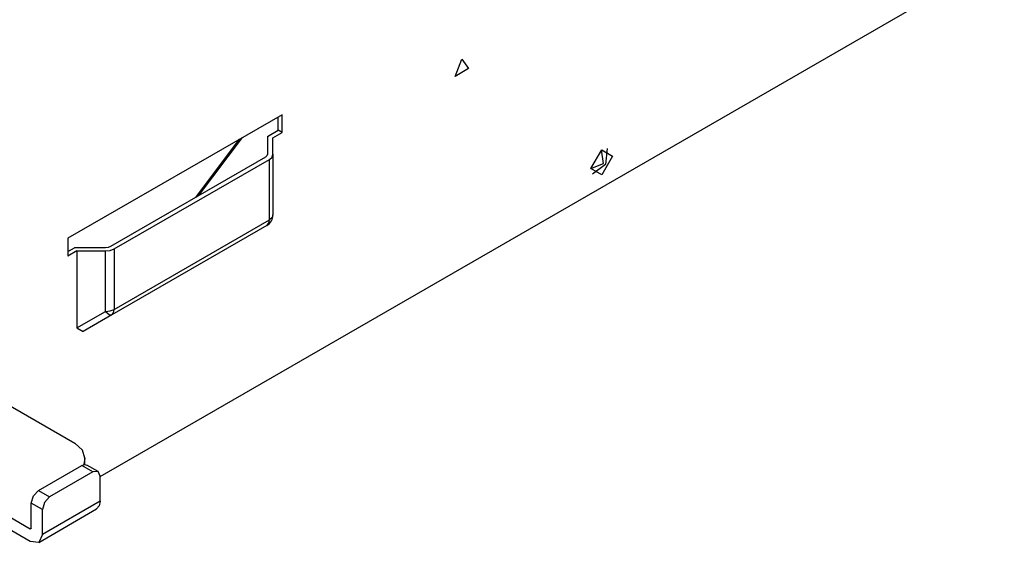
# Model space of a CAD drawing. Units: inches. Extents: x 0 to 15035, y 0 to 5362.
# Drawn here: x 3867 to 4011, y 3908 to 3985 of the extents above; entities that cross this region are included whole.
import ezdxf

# ---------------------------------------------------------------- set-up
doc = ezdxf.new("R2010")
doc.units = ezdxf.units.IN
doc.header["$MEASUREMENT"] = 0
doc.layers.add('LG-Product', color=3, linetype='Continuous')

# ---------------------------------------------------------------- blocks, each defined once
blk = doc.blocks.new('TU-CST1-7')
at = {"layer": 'LG-Product', "linetype": 'Continuous'}
for p, q in [((3878.5, 3917.97), (4011.08, 3994.51)), ((3930.56, 3976.72), (3931.54, 3979.25)), ((3931.54, 3979.25), (3932.51, 3977.85)), ((3932.51, 3977.85), (3930.56, 3976.72)), ((3905.16, 3971.08), (3873.76, 3952.96)), ((3904.59, 3968.8), (3904.59, 3970.75)), ((3905.16, 3968.47), (3905.16, 3971.08)), ((3903.04, 3967.9), (3904.59, 3968.8)), ((3903.04, 3967.9), (3903.04, 3965.28)), ((3903.84, 3967.71), (3905.16, 3968.47)), ((3905.16, 3968.47), (3904.59, 3968.8)), ((3892.5, 3958.96), (3898.93, 3967.48)), ((3892.92, 3959.2), (3899.35, 3967.73)), ((3903.84, 3965.28), (3903.84, 3967.71)), ((3902.96, 3965.06), (3902.75, 3964.87)), ((3903.04, 3965.28), (3902.96, 3965.06)), ((3903.7, 3964.88), (3903.84, 3965.28)), ((3903.84, 3965.28), (3903.84, 3956.39)), ((3950.45, 3963.18), (3952.04, 3965.94)), ((3952.3, 3963.95), (3952.03, 3965.93)), ((3952.04, 3965.94), (3953.63, 3965.02)), ((3953.63, 3965.02), (3952.04, 3962.26)), ((3952.85, 3966.15), (3952.6, 3963.78)), ((3902.75, 3964.87), (3880, 3951.74)), ((3880.56, 3951.41), (3903.31, 3964.54)), ((3903.31, 3964.54), (3903.7, 3964.88)), ((3903.31, 3955.66), (3903.31, 3964.54)), ((3950.45, 3963.19), (3952.3, 3963.95)), ((3952.6, 3963.78), (3950.67, 3962.38)), ((3952.04, 3962.26), (3950.45, 3963.18)), ((3903.84, 3956.39), (3903.7, 3955.99)), ((3880.56, 3942.52), (3903.31, 3955.66)), ((3902.94, 3954.83), (3903.21, 3955.15)), ((3903.21, 3955.15), (3903.31, 3955.66)), ((3903.7, 3955.99), (3903.31, 3955.66)), ((3902.94, 3954.83), (3880.19, 3941.7)), ((3873.76, 3952.96), (3873.76, 3950.34)), ((3873.76, 3951), (3874.75, 3951.57)), ((3875.09, 3951.11), (3873.76, 3950.34)), ((3879.29, 3951.57), (3874.75, 3951.57)), ((3875.09, 3951.11), (3875.09, 3939.79)), ((3875.09, 3951.11), (3879.29, 3951.11)), ((3879.67, 3951.61), (3879.29, 3951.57)), ((3879.29, 3951.11), (3879.98, 3951.18)), ((3879.29, 3942.22), (3879.29, 3951.11)), ((3880, 3951.74), (3879.67, 3951.61)), ((3879.98, 3951.18), (3880.56, 3951.41)), ((3880.56, 3951.41), (3880.56, 3942.52)), ((3875.09, 3939.79), (3879.29, 3942.22)), ((3879.29, 3942.22), (3879.98, 3942.3)), ((3879.29, 3942.22), (3879.81, 3941.76)), ((3879.98, 3942.3), (3880.56, 3942.52)), ((3880.19, 3941.7), (3880.47, 3942.01)), ((3880.47, 3942.01), (3880.56, 3942.52)), ((3880.19, 3941.7), (3875.99, 3939.27)), ((3879.81, 3941.76), (3880.19, 3941.7)), ((3875.09, 3939.79), (3875.99, 3939.27)), ((3851.58, 3936.29), (3874.78, 3922.9)), ((3875.92, 3921.87), (3874.78, 3922.9)), ((3876.23, 3920.66), (3875.92, 3921.87)), ((3876.23, 3920.66), (3876.12, 3919.73)), ((3876.23, 3919.74), (3876.23, 3920.66)), ((3876.24, 3919.74), (3876.24, 3920.85)), ((3869.45, 3915.93), (3875.81, 3919.6)), ((3875.81, 3919.6), (3876.22, 3919.74)), ((3877.44, 3918.66), (3875.81, 3919.6)), ((3876.22, 3919.74), (3876.56, 3919.68)), ((3878.19, 3918.74), (3876.56, 3919.68)), ((3877.44, 3918.66), (3871.08, 3914.99)), ((3878.19, 3918.74), (3877.44, 3918.66)), ((3878.5, 3918.05), (3878.19, 3918.74)), ((3878.5, 3914.38), (3878.5, 3918.05)), ((3858.21, 3916.13), (3868.25, 3910.33)), ((3868.7, 3915.14), (3869.45, 3915.93)), ((3869.45, 3915.93), (3871.08, 3914.99)), ((3868.39, 3914.09), (3868.7, 3915.14)), ((3871.08, 3914.99), (3870.33, 3914.2)), ((3868.25, 3908.46), (3858.21, 3914.25)), ((3870.02, 3913.15), (3868.39, 3914.09)), ((3868.39, 3910.42), (3868.39, 3914.09)), ((3869.5, 3908.33), (3877.98, 3913.23)), ((3878.5, 3914.38), (3870.02, 3909.48)), ((3870.33, 3914.2), (3870.02, 3913.15)), ((3870.02, 3909.48), (3870.02, 3913.15)), ((3878.37, 3913.67), (3877.98, 3913.23)), ((3878.5, 3914.38), (3878.37, 3913.67)), ((3868.25, 3910.33), (3868.39, 3910.42)), ((3868.35, 3910.32), (3868.25, 3910.33)), ((3868.39, 3910.42), (3868.35, 3910.32)), ((3870.02, 3909.48), (3869.5, 3908.33)), ((3869.5, 3908.33), (3868.25, 3908.46))]:
    blk.add_line(p, q, dxfattribs=at)
blk.add_arc((3902.04, 3956.39), 1.8, 300, 0, dxfattribs=at)

msp = doc.modelspace()

# ---------------------------------------------------------------- block references
at = {"layer": 'LG-Product'}
msp.add_blockref('TU-CST1-7', (0, 0), dxfattribs=at)

doc.saveas('drawing.dxf')
